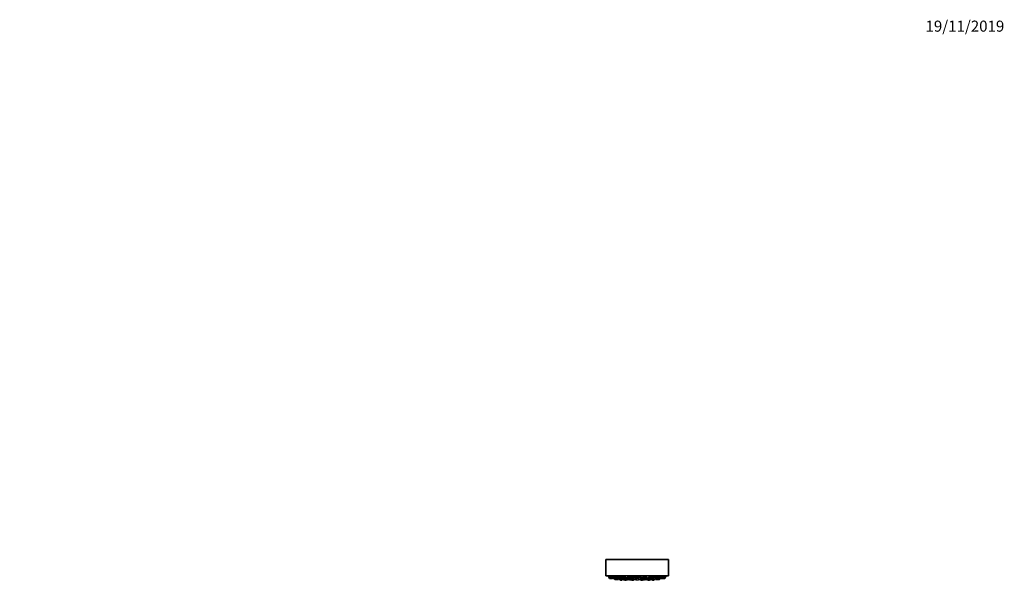
# Model space of a CAD drawing. Units: millimetres. Extents: x 0 to 2425, y 0 to 2757.
# Drawn here: x 1356 to 2425, y 2138 to 2747 of the extents above; entities that cross this region are included whole.
import ezdxf
from ezdxf import colors
from ezdxf.entities.mleader import LeaderData, LeaderLine
from ezdxf.math import Vec2, Vec3

# ---------------------------------------------------------------- set-up
doc = ezdxf.new("R2010")
doc.units = ezdxf.units.MM
doc.layers.add('DV4_Défaut', color=7, linetype='Continuous')
doc.layers.add('Défaut', color=7, linetype='Continuous')

# ---------------------------------------------------------------- blocks, each defined once
blk = doc.blocks.new('_DOT')
at = {"color": 0}
blk.add_line((0, 0), (-1, 0), dxfattribs=at)
at = {"color": 0, "const_width": 0.333}
blk.add_lwpolyline([(-0.1665, 0, 1), (0.1665, 0, 1)], format="xyb", close=True, dxfattribs=at)
blk = doc.blocks.new('SE3')
at = {"layer": 'DV4_Défaut', "color": 7, "linetype": 'Continuous', "lineweight": 35}
for p, q in [((1992.5, 2161.2), (2060.5, 2161.2)), ((1992.5, 2161.2), (1992.5, 2143.2)), ((2060.5, 2143.2), (2060.5, 2161.2)), ((1992.5, 2143.2), (2060.5, 2143.2)), ((1995.7, 2142.4), (1996.7, 2142.4)), ((1995.7, 2142.4), (1996.4, 2140.6)), ((1995.9, 2142.9), (1995.9, 2142.4)), ((1996.7, 2142.4), (1999.6, 2142.4)), ((1996.7, 2142.4), (1997.4, 2140.6)), ((1996.7, 2140.4), (1997.7, 2140.4)), ((1996.9, 2142.8), (1996.9, 2142.4)), ((1997.7, 2140.4), (1999.2, 2140.4)), ((1999.5, 2140.6), (1999.9, 2141.6)), ((1999.6, 2142.4), (2002.7, 2142.4)), ((1999.6, 2142.4), (2000.3, 2140.6)), ((1999.8, 2142.8), (1999.8, 2142.4)), ((2000.6, 2140.4), (2002.1, 2140.4)), ((2001.8, 2140.4), (2002.1, 2139.7)), ((2002.3, 2139.5), (2003.9, 2139.5)), ((2002.4, 2140.6), (2003.1, 2142.4)), ((2002.7, 2141.5), (2002.9, 2141.5)), ((2002.9, 2141.5), (2004.6, 2141.5)), ((2002.9, 2141.5), (2003.6, 2139.7)), ((2003.2, 2141.9), (2003.2, 2141.5)), ((2003.9, 2139.5), (2005.5, 2139.5)), ((2004.2, 2142.4), (2007.5, 2142.4)), ((2004.2, 2142.4), (2004.9, 2140.6)), ((2004.4, 2142.8), (2004.4, 2142.4)), ((2005.2, 2140.4), (2006.8, 2140.4)), ((2005.5, 2139.5), (2005.6, 2139.5)), ((2005.8, 2139.7), (2006, 2140.4)), ((2005.9, 2139.7), (2006.2, 2140.4)), ((2006.3, 2140.4), (2006.6, 2139.7)), ((2006.9, 2139.5), (2008.5, 2139.5)), ((2007, 2140.6), (2007.7, 2142.4)), ((2007.4, 2141.5), (2009.4, 2141.5)), ((2007.8, 2139.5), (2008, 2138.9)), ((2008.3, 2138.8), (2009.9, 2138.8)), ((2008.8, 2139.7), (2009.4, 2141.5)), ((2009.2, 2140.8), (2010.5, 2140.8)), ((2010.2, 2142.4), (2013.7, 2142.4)), ((2010.2, 2142.4), (2010.9, 2140.6)), ((2010.2, 2141.5), (2010.6, 2141.5)), ((2010.2, 2141.5), (2010.9, 2139.7)), ((2010.2, 2138.9), (2010.7, 2140.3)), ((2010.4, 2142.7), (2010.4, 2142.4)), ((2010.5, 2141.8), (2010.5, 2141.5)), ((2011.2, 2140.4), (2012.8, 2140.4)), ((2011.2, 2139.5), (2012.8, 2139.5)), ((2011.5, 2139.5), (2011.9, 2138.5)), ((2012.5, 2139.5), (2012.7, 2138.9)), ((2012.9, 2138.8), (2014.5, 2138.8)), ((2013, 2140.6), (2013.7, 2142.4)), ((2013.1, 2139.7), (2013.7, 2141.5)), ((2013.4, 2141.5), (2013.7, 2141.5)), ((2013.5, 2141.5), (2013.5, 2141.6)), ((2013.5, 2140.8), (2015.5, 2140.8)), ((2013.6, 2138.8), (2013.7, 2138.5)), ((2014.8, 2138.9), (2015.5, 2140.8)), ((2015.3, 2140.8), (2015.3, 2140.9)), ((2015.3, 2140.3), (2016, 2140.3)), ((2015.5, 2141.5), (2017.6, 2141.5)), ((2015.5, 2141.5), (2016.2, 2139.7)), ((2015.8, 2141.8), (2015.8, 2141.5)), ((2015.8, 2138.5), (2016.3, 2139.6)), ((2016.5, 2139.5), (2018.1, 2139.5)), ((2017.2, 2142.4), (2020.7, 2142.4)), ((2017.2, 2142.4), (2017.9, 2140.6)), ((2017.4, 2142.7), (2017.4, 2142.4)), ((2018.1, 2139.5), (2018.3, 2139.5)), ((2018.2, 2140.4), (2019.8, 2140.4)), ((2018.2, 2139.6), (2018.6, 2138.5)), ((2018.4, 2139.7), (2018.6, 2140.4)), ((2018.6, 2140.3), (2020.2, 2140.3)), ((2020, 2140.6), (2020.7, 2142.4)), ((2020.1, 2140.8), (2021.7, 2140.8)), ((2020.1, 2140.7), (2020.7, 2138.9)), ((2020.2, 2141), (2020.2, 2140.8)), ((2020.6, 2142.4), (2020.6, 2142.5)), ((2020.8, 2138.5), (2020.9, 2138.8)), ((2021, 2138.8), (2022.6, 2138.8)), ((2021.4, 2141.5), (2024.9, 2141.5)), ((2021.4, 2141.5), (2022.1, 2139.7)), ((2021.7, 2141.8), (2021.7, 2141.5)), ((2022.4, 2139.5), (2024, 2139.5)), ((2022.9, 2138.9), (2023.1, 2139.5)), ((2024.3, 2139.7), (2024.9, 2141.5)), ((2024.4, 2140.1), (2024.9, 2140.1)), ((2024.7, 2142.4), (2028.2, 2142.4)), ((2024.7, 2142.4), (2025.4, 2140.6)), ((2024.7, 2141.5), (2024.7, 2141.7)), ((2024.7, 2140.3), (2028, 2140.3)), ((2024.7, 2140.3), (2025.4, 2138.5)), ((2024.9, 2142.6), (2024.9, 2142.4)), ((2024.9, 2140.6), (2024.9, 2140.3)), ((2025.7, 2140.4), (2027.3, 2140.4)), ((2027.5, 2140.6), (2028.2, 2142.4)), ((2027.5, 2138.5), (2028.1, 2140)), ((2027.7, 2141.1), (2028.3, 2139.7)), ((2027.9, 2141.5), (2031.1, 2141.5)), ((2028.1, 2142.4), (2028.1, 2142.6)), ((2028.5, 2139.5), (2030.1, 2139.5)), ((2029.8, 2139.5), (2030.1, 2138.9)), ((2030.3, 2138.8), (2031.9, 2138.8)), ((2030.4, 2139.7), (2031.1, 2141.5)), ((2030.8, 2141.5), (2030.8, 2141.8)), ((2030.8, 2140.8), (2032.9, 2140.8)), ((2032, 2138.8), (2032.1, 2138.5)), ((2032.2, 2142.4), (2035.7, 2142.4)), ((2032.2, 2142.4), (2032.9, 2140.6)), ((2032.2, 2138.9), (2032.9, 2140.7)), ((2032.7, 2140.8), (2032.7, 2141.1)), ((2032.7, 2140.3), (2034, 2140.3)), ((2033.2, 2140.4), (2034.8, 2140.4)), ((2033.9, 2140.4), (2034.2, 2139.7)), ((2034.3, 2138.5), (2034.7, 2139.5)), ((2034.5, 2139.5), (2036.1, 2139.5)), ((2035, 2140.6), (2035.7, 2142.4)), ((2035.4, 2141.5), (2037, 2141.5)), ((2035.6, 2142.4), (2035.6, 2142.7)), ((2036.1, 2139.5), (2036.4, 2139.5)), ((2036.3, 2139.7), (2037, 2141.5)), ((2036.5, 2140.1), (2037.1, 2138.5)), ((2036.6, 2140.3), (2037.6, 2140.3)), ((2036.8, 2141.5), (2036.8, 2141.8)), ((2037.4, 2140.8), (2039.1, 2140.8)), ((2037.4, 2140.8), (2038.1, 2138.9)), ((2037.6, 2140.9), (2037.6, 2140.8)), ((2038.4, 2138.8), (2040, 2138.8)), ((2038.9, 2141.5), (2039.6, 2141.5)), ((2038.9, 2141.5), (2039.5, 2139.7)), ((2039.1, 2141.6), (2039.1, 2141.5)), ((2039.2, 2142.4), (2042.7, 2142.4)), ((2039.2, 2142.4), (2039.9, 2140.6)), ((2039.2, 2138.5), (2039.3, 2138.8)), ((2039.8, 2139.5), (2041.4, 2139.5)), ((2040.2, 2140.4), (2041.8, 2140.4)), ((2040.3, 2138.9), (2040.5, 2139.5)), ((2041, 2138.5), (2041.4, 2139.5)), ((2041.4, 2139.5), (2041.7, 2139.5)), ((2041.7, 2139.7), (2042, 2140.6)), ((2042, 2140.6), (2042.7, 2142.4)), ((2042, 2139.7), (2042.3, 2140.3)), ((2042.1, 2140.8), (2043.5, 2140.8)), ((2042.1, 2140.8), (2042.8, 2138.9)), ((2042.3, 2140.8), (2042.3, 2140.8)), ((2042.6, 2142.4), (2042.6, 2142.7)), ((2043.1, 2138.8), (2044.6, 2138.8)), ((2043.2, 2141.5), (2045.6, 2141.5)), ((2043.2, 2141.5), (2043.9, 2139.7)), ((2044.2, 2139.5), (2045.8, 2139.5)), ((2044.9, 2138.9), (2045.1, 2139.5)), ((2045.2, 2142.4), (2045.9, 2140.6)), ((2045.4, 2142.4), (2048.7, 2142.4)), ((2045.8, 2139.5), (2046, 2139.5)), ((2046.1, 2139.7), (2046.3, 2140.4)), ((2046.2, 2140.4), (2047.8, 2140.4)), ((2046.3, 2139.7), (2046.6, 2140.4)), ((2046.7, 2140.4), (2047, 2139.7)), ((2047.3, 2139.5), (2048.9, 2139.5)), ((2048, 2140.6), (2048.7, 2142.4)), ((2048.4, 2141.5), (2049.8, 2141.5)), ((2048.6, 2142.4), (2048.6, 2142.8)), ((2048.9, 2139.5), (2048.9, 2139.5)), ((2048.9, 2139.5), (2050.5, 2139.5)), ((2049.2, 2139.7), (2049.8, 2141.5)), ((2049.6, 2141.5), (2049.6, 2141.9)), ((2049.8, 2142.4), (2050.5, 2140.6)), ((2049.8, 2141.5), (2050.2, 2141.5)), ((2050.2, 2142.4), (2053.3, 2142.4)), ((2050.5, 2139.5), (2050.6, 2139.5)), ((2050.8, 2140.4), (2052.4, 2140.4)), ((2050.8, 2139.7), (2051.1, 2140.4)), ((2050.9, 2139.7), (2051.1, 2140.4)), ((2052.7, 2140.6), (2053.3, 2142.4)), ((2053, 2141.6), (2053.4, 2140.6)), ((2053.2, 2142.4), (2053.2, 2142.8)), ((2053.3, 2142.4), (2056.2, 2142.4)), ((2053.7, 2140.4), (2055.3, 2140.4)), ((2055.3, 2140.4), (2056.3, 2140.4)), ((2055.6, 2140.6), (2056.2, 2142.4)), ((2056.1, 2142.4), (2056.1, 2142.8)), ((2056.2, 2142.4), (2057.2, 2142.4)), ((2056.5, 2140.6), (2057.2, 2142.4)), ((2057.1, 2142.9), (2057.1, 2142.9)), ((2057.1, 2142.4), (2057.1, 2142.9))]:
    blk.add_line(p, q, dxfattribs=at)
at = {"layer": 'DV4_Défaut', "color": 7, "linetype": 'Continuous', "lineweight": 18}
for p, q in [((1996.4, 2140.6), (1997.4, 2140.6)), ((1997.4, 2140.6), (1999.5, 2140.6)), ((2000.3, 2140.6), (2002.4, 2140.6)), ((2002.1, 2139.7), (2003.6, 2139.7)), ((2003.6, 2139.7), (2005.8, 2139.7)), ((2004.9, 2140.6), (2007, 2140.6)), ((2005.8, 2139.7), (2005.9, 2139.7)), ((2006.6, 2139.7), (2008.8, 2139.7)), ((2008, 2138.9), (2010.2, 2138.9)), ((2010.9, 2140.6), (2013, 2140.6)), ((2010.9, 2139.7), (2013.1, 2139.7)), ((2011.9, 2138.5), (2013.7, 2138.5)), ((2012.7, 2138.9), (2014.8, 2138.9)), ((2013.7, 2138.5), (2015.8, 2138.5)), ((2016.2, 2139.7), (2018.4, 2139.7)), ((2017.9, 2140.6), (2020, 2140.6)), ((2018.6, 2138.5), (2020.8, 2138.5)), ((2020.7, 2138.9), (2022.9, 2138.9)), ((2022.1, 2139.7), (2024.3, 2139.7)), ((2024.8, 2140.1), (2024.4, 2140.1)), ((2025.4, 2140.6), (2027.5, 2140.6)), ((2025.4, 2138.5), (2027.5, 2138.5)), ((2028.3, 2139.7), (2030.4, 2139.7)), ((2030.1, 2138.9), (2032.2, 2138.9)), ((2032.1, 2138.5), (2034.3, 2138.5)), ((2032.9, 2140.6), (2035, 2140.6)), ((2034.2, 2139.7), (2036.3, 2139.7)), ((2036.3, 2139.7), (2036.6, 2139.7)), ((2037.1, 2138.5), (2039.2, 2138.5)), ((2038.1, 2138.9), (2040.3, 2138.9)), ((2039.2, 2138.5), (2041, 2138.5)), ((2039.5, 2139.7), (2041.7, 2139.7)), ((2039.9, 2140.6), (2042, 2140.6)), ((2041.7, 2139.7), (2042, 2139.7)), ((2042.8, 2138.9), (2044.9, 2138.9)), ((2043.9, 2139.7), (2046.1, 2139.7)), ((2045.9, 2140.6), (2048, 2140.6)), ((2046.1, 2139.7), (2046.3, 2139.7)), ((2047, 2139.7), (2049.2, 2139.7)), ((2049.2, 2139.7), (2050.8, 2139.7)), ((2050.5, 2140.6), (2052.7, 2140.6)), ((2050.8, 2139.7), (2050.9, 2139.7)), ((2053.4, 2140.6), (2055.6, 2140.6)), ((2055.6, 2140.6), (2056.5, 2140.6))]:
    blk.add_line(p, q, dxfattribs=at)
at = {"layer": 'DV4_Défaut', "color": 7, "linetype": 'Continuous', "lineweight": 35}
for centre, radius, start, end in [((2026.5, 2306.1), 166.1, 258.7185, 259.3884), ((1996.7, 2140.7), 0.3, 200.556, 270), ((1997.7, 2140.7), 0.3, 200.556, 270), ((1999.2, 2140.7), 0.3, 270, 339.444), ((2000.6, 2140.7), 0.3, 200.556, 270), ((2002.1, 2140.7), 0.3, 270, 339.444), ((2002.3, 2139.8), 0.3, 200.556, 270), ((2003.9, 2139.8), 0.3, 200.556, 270), ((2005.2, 2140.7), 0.3, 200.556, 270), ((2005.5, 2139.8), 0.3, 270, 339.444), ((2005.6, 2139.8), 0.3, 270, 339.444), ((2006.9, 2139.8), 0.3, 200.556, 270), ((2006.8, 2140.7), 0.3, 270, 339.444), ((2008.3, 2139.1), 0.3, 200.556, 270), ((2008.5, 2139.8), 0.3, 270, 339.444), ((2009.9, 2139.1), 0.3, 270, 339.444), ((2011.2, 2140.7), 0.3, 200.556, 270), ((2011.2, 2139.8), 0.3, 200.556, 270), ((2012.9, 2139.1), 0.3, 200.556, 270), ((2012.8, 2140.7), 0.3, 270, 339.444), ((2012.8, 2139.8), 0.3, 270, 339.444), ((2014.5, 2139.1), 0.3, 270, 339.444), ((2016.5, 2139.8), 0.3, 200.556, 270), ((2018.2, 2140.7), 0.3, 200.556, 270), ((2018.1, 2139.8), 0.3, 270, 339.444), ((2019.8, 2140.7), 0.3, 270, 339.444), ((2021, 2139.1), 0.3, 200.556, 270), ((2022.4, 2139.8), 0.3, 200.556, 270), ((2022.6, 2139.1), 0.3, 270, 339.444), ((2026.5, 2150.5), 11.4, 255.7027, 263.1692), ((2024, 2139.8), 0.3, 270, 339.444), ((2025.7, 2140.7), 0.3, 200.556, 270), ((2027.3, 2140.7), 0.3, 270, 339.444), ((2026.5, 2150.5), 11.4, 276.8308, 284.2973), ((2028.5, 2139.8), 0.3, 200.556, 270), ((2030.1, 2139.8), 0.3, 270, 339.444), ((2030.3, 2139.1), 0.3, 200.556, 270), ((2031.9, 2139.1), 0.3, 270, 339.444), ((2033.2, 2140.7), 0.3, 200.556, 270), ((2034.5, 2139.8), 0.3, 200.556, 270), ((2034.8, 2140.7), 0.3, 270, 339.444), ((2036.1, 2139.8), 0.3, 270, 339.444), ((2036.4, 2139.8), 0.3, 270, 318.9544), ((2038.4, 2139.1), 0.3, 200.556, 270), ((2039.8, 2139.8), 0.3, 200.556, 270), ((2040.2, 2140.7), 0.3, 200.556, 270), ((2040, 2139.1), 0.3, 270, 339.444), ((2041.4, 2139.8), 0.3, 270, 339.444), ((2041.7, 2139.8), 0.3, 270, 339.444), ((2041.8, 2140.7), 0.3, 270, 339.444), ((2026.5, 2306.1), 166.1, 275.3945, 275.4528), ((2043.1, 2139.1), 0.3, 200.556, 270), ((2044.2, 2139.8), 0.3, 200.556, 270), ((2044.6, 2139.1), 0.3, 270, 339.444), ((2045.8, 2139.8), 0.3, 270, 339.444), ((2046.2, 2140.7), 0.3, 200.556, 270), ((2046, 2139.8), 0.3, 270, 339.444), ((2047.3, 2139.8), 0.3, 200.556, 270), ((2047.8, 2140.7), 0.3, 270, 339.444), ((2048.9, 2139.8), 0.3, 270, 339.444), ((2048.9, 2139.8), 0.3, 264.7179, 270), ((2050.8, 2140.7), 0.3, 200.556, 270), ((2050.5, 2139.8), 0.3, 270, 339.444), ((2050.6, 2139.8), 0.3, 270, 339.444), ((2052.4, 2140.7), 0.3, 270, 339.444), ((2053.7, 2140.7), 0.3, 200.556, 270), ((2055.3, 2140.7), 0.3, 270, 339.444), ((2056.3, 2140.7), 0.3, 270, 339.444), ((2026.5, 2306.1), 166.1, 280.6089, 281.2815)]:
    blk.add_arc(centre, radius, start, end, dxfattribs=at)
blk.add_ellipse((2025.8, 2150.5), major_axis=(0, 11.3), ratio=0.5, start_param=2.858039, end_param=3.015228, dxfattribs=at)
for points, knots in [([(1996.9, 2142.7), (1996.8, 2142.7), (1996.7, 2142.7), (1996.7, 2142.7), (1996.5, 2142.7), (1996.4, 2142.8), (1996.2, 2142.8), (1996.1, 2142.8), (1996, 2142.8), (1996, 2142.8), (1995.9, 2142.8), (1995.9, 2142.9), (1995.9, 2142.9), (1995.9, 2142.9), (1995.9, 2142.9), (1995.9, 2142.9)], [0, 0, 0, 0, 0.128698, 0.128698, 0.128698, 0.415774, 0.415774, 0.415774, 0.699089, 0.699089, 0.699089, 0.97805, 0.97805, 0.97805, 1, 1, 1, 1]), ([(1999.6, 2142.4), (1999.5, 2142.5), (1999.3, 2142.5), (1999.2, 2142.5), (1999.1, 2142.5), (1998.9, 2142.6), (1998.7, 2142.6), (1998.5, 2142.6), (1998.3, 2142.7), (1998.2, 2142.7), (1998, 2142.7), (1997.8, 2142.8), (1997.6, 2142.8), (1997.5, 2142.8), (1997.3, 2142.8), (1997.2, 2142.8), (1997.1, 2142.8), (1997, 2142.8), (1997, 2142.9), (1996.9, 2142.9), (1996.9, 2142.9), (1996.9, 2142.8), (1996.9, 2142.8), (1996.9, 2142.8), (1996.9, 2142.8)], [0, 0, 0, 0, 0.1187994, 0.1187994, 0.1187994, 0.2647708, 0.2647708, 0.2647708, 0.4118186, 0.4118186, 0.4118186, 0.5584776, 0.5584776, 0.5584776, 0.7034281, 0.7034281, 0.7034281, 0.8461347, 0.8461347, 0.8461347, 0.9870846, 0.9870846, 0.9870846, 1, 1, 1, 1]), ([(2002.7, 2142.4), (2002.7, 2142.5), (2002.6, 2142.5), (2002.5, 2142.5), (2002.4, 2142.5), (2002.3, 2142.6), (2002.1, 2142.6), (2002, 2142.6), (2001.8, 2142.6), (2001.6, 2142.7), (2001.4, 2142.7), (2001.2, 2142.7), (2001, 2142.8), (2000.9, 2142.8), (2000.7, 2142.8), (2000.5, 2142.8), (2000.4, 2142.8), (2000.2, 2142.8), (2000.1, 2142.8), (2000, 2142.9), (1999.9, 2142.9), (1999.9, 2142.9), (1999.8, 2142.8), (1999.8, 2142.8), (1999.8, 2142.8), (1999.8, 2142.8), (1999.8, 2142.8), (1999.8, 2142.8)], [0, 0, 0, 0, 0.078769, 0.078769, 0.078769, 0.20966, 0.20966, 0.20966, 0.341767, 0.341767, 0.341767, 0.473832, 0.473832, 0.473832, 0.604583, 0.604583, 0.604583, 0.733343, 0.733343, 0.733343, 0.860353, 0.860353, 0.860353, 0.986613, 0.986613, 0.986613, 1, 1, 1, 1]), ([(2004.4, 2141.8), (2004.4, 2141.8), (2004.4, 2141.8), (2004.4, 2141.8), (2004.2, 2141.8), (2004, 2141.9), (2003.9, 2141.9), (2003.7, 2141.9), (2003.6, 2141.9), (2003.5, 2141.9), (2003.3, 2141.9), (2003.2, 2141.9), (2003.2, 2141.9), (2003.1, 2141.9), (2003.1, 2141.9), (2003.1, 2141.9), (2003.1, 2141.9), (2003.1, 2141.9), (2003.1, 2141.9)], [0, 0, 0, 0, 0.0299046, 0.0299046, 0.0299046, 0.2700822, 0.2700822, 0.2700822, 0.5080936, 0.5080936, 0.5080936, 0.7437599, 0.7437599, 0.7437599, 0.9779451, 0.9779451, 0.9779451, 1, 1, 1, 1]), ([(2007.6, 2142.4), (2007.6, 2142.4), (2007.6, 2142.4), (2007.6, 2142.4), (2007.5, 2142.4), (2007.5, 2142.4), (2007.4, 2142.5), (2007.4, 2142.5), (2007.3, 2142.5), (2007.1, 2142.6), (2007, 2142.6), (2006.9, 2142.6), (2006.7, 2142.7), (2006.6, 2142.7), (2006.4, 2142.7), (2006.2, 2142.7), (2006, 2142.8), (2005.8, 2142.8), (2005.7, 2142.8), (2005.5, 2142.8), (2005.3, 2142.8), (2005.2, 2142.8), (2005, 2142.9), (2004.9, 2142.9), (2004.7, 2142.9), (2004.6, 2142.9), (2004.5, 2142.8), (2004.5, 2142.8), (2004.4, 2142.8), (2004.4, 2142.8), (2004.4, 2142.8), (2004.4, 2142.8), (2004.4, 2142.8), (2004.4, 2142.8)], [0, 0, 0, 0, 0.019098, 0.019098, 0.019098, 0.126378, 0.126378, 0.126378, 0.234853, 0.234853, 0.234853, 0.344527, 0.344527, 0.344527, 0.454425, 0.454425, 0.454425, 0.563445, 0.563445, 0.563445, 0.670875, 0.670875, 0.670875, 0.776737, 0.776737, 0.776737, 0.881749, 0.881749, 0.881749, 0.986968, 0.986968, 0.986968, 1, 1, 1, 1]), ([(2009.3, 2141.5), (2009.3, 2141.5), (2009.3, 2141.5), (2009.3, 2141.5), (2009.3, 2141.5), (2009.2, 2141.6), (2009.2, 2141.6), (2009.1, 2141.6), (2009, 2141.6), (2008.9, 2141.7), (2008.8, 2141.7), (2008.6, 2141.7), (2008.5, 2141.7), (2008.3, 2141.8), (2008.1, 2141.8), (2007.9, 2141.8), (2007.8, 2141.8), (2007.6, 2141.8), (2007.5, 2141.9)], [0, 0, 0, 0, 0.039343, 0.039343, 0.039343, 0.23623, 0.23623, 0.23623, 0.434532, 0.434532, 0.434532, 0.634576, 0.634576, 0.634576, 0.835402, 0.835402, 0.835402, 1, 1, 1, 1]), ([(2010.5, 2140.9), (2010.4, 2140.9), (2010.3, 2140.9), (2010.3, 2140.9), (2010.1, 2140.9), (2010, 2140.9), (2009.8, 2141), (2009.7, 2141), (2009.5, 2141), (2009.3, 2141), (2009.3, 2141), (2009.3, 2141), (2009.3, 2141)], [0, 0, 0, 0, 0.2694777, 0.2694777, 0.2694777, 0.618364, 0.618364, 0.618364, 0.9691181, 0.9691181, 0.9691181, 1, 1, 1, 1]), ([(2013.6, 2142.4), (2013.6, 2142.4), (2013.6, 2142.4), (2013.6, 2142.4), (2013.6, 2142.5), (2013.5, 2142.5), (2013.4, 2142.5), (2013.4, 2142.6), (2013.3, 2142.6), (2013.2, 2142.6), (2013, 2142.7), (2012.9, 2142.7), (2012.7, 2142.7), (2012.6, 2142.8), (2012.4, 2142.8), (2012.2, 2142.8), (2012, 2142.8), (2011.8, 2142.8), (2011.7, 2142.8), (2011.5, 2142.8), (2011.3, 2142.9), (2011.2, 2142.9), (2011, 2142.9), (2010.9, 2142.8), (2010.8, 2142.8), (2010.6, 2142.8), (2010.5, 2142.8), (2010.5, 2142.8), (2010.4, 2142.8), (2010.4, 2142.8), (2010.4, 2142.7), (2010.4, 2142.7), (2010.4, 2142.7), (2010.4, 2142.7)], [0, 0, 0, 0, 0.0168677, 0.0168677, 0.0168677, 0.1253288, 0.1253288, 0.1253288, 0.2347898, 0.2347898, 0.2347898, 0.3447401, 0.3447401, 0.3447401, 0.4540579, 0.4540579, 0.4540579, 0.5618962, 0.5618962, 0.5618962, 0.6680908, 0.6680908, 0.6680908, 0.7732159, 0.7732159, 0.7732159, 0.8782894, 0.8782894, 0.8782894, 0.9843252, 0.9843252, 0.9843252, 1, 1, 1, 1]), ([(2010.4, 2141.8), (2010.4, 2141.8), (2010.4, 2141.8), (2010.4, 2141.8), (2010.4, 2141.8), (2010.4, 2141.8), (2010.5, 2141.8)], [0, 0, 0, 0, 0.433894, 0.433894, 0.433894, 1, 1, 1, 1]), ([(2013.5, 2141.5), (2013.5, 2141.5), (2013.5, 2141.5), (2013.5, 2141.5), (2013.6, 2141.5), (2013.6, 2141.5), (2013.6, 2141.6), (2013.6, 2141.6), (2013.6, 2141.6), (2013.6, 2141.6)], [0, 0, 0, 0, 0.137647, 0.137647, 0.137647, 0.671503, 0.671503, 0.671503, 1, 1, 1, 1]), ([(2015.3, 2140.9), (2015.3, 2140.9), (2015.3, 2140.9), (2015.3, 2140.9), (2015.3, 2140.9), (2015.3, 2140.9), (2015.2, 2140.9), (2015.1, 2141), (2015, 2141), (2014.9, 2141), (2014.8, 2141), (2014.6, 2141), (2014.5, 2141.1), (2014.3, 2141.1), (2014.1, 2141.1), (2013.9, 2141.1), (2013.8, 2141.1), (2013.7, 2141.1), (2013.6, 2141.1)], [0, 0, 0, 0, 0.05414, 0.05414, 0.05414, 0.258171, 0.258171, 0.258171, 0.463058, 0.463058, 0.463058, 0.66876, 0.66876, 0.66876, 0.87455, 0.87455, 0.87455, 1, 1, 1, 1]), ([(2015.9, 2140.5), (2015.8, 2140.6), (2015.7, 2140.6), (2015.5, 2140.6), (2015.5, 2140.6), (2015.5, 2140.6), (2015.4, 2140.6)], [0, 0, 0, 0, 0.8294574, 0.8294574, 0.8294574, 1, 1, 1, 1]), ([(2017.4, 2141.9), (2017.4, 2141.9), (2017.3, 2141.9), (2017.2, 2141.9), (2017.1, 2141.9), (2016.9, 2141.9), (2016.7, 2141.9), (2016.5, 2141.9), (2016.4, 2141.9), (2016.3, 2141.9), (2016.1, 2141.9), (2016, 2141.9), (2015.9, 2141.9), (2015.8, 2141.9), (2015.8, 2141.8), (2015.7, 2141.8), (2015.7, 2141.8), (2015.7, 2141.8), (2015.7, 2141.8), (2015.7, 2141.7), (2015.7, 2141.7), (2015.8, 2141.7)], [0, 0, 0, 0, 0.056028, 0.056028, 0.056028, 0.226614, 0.226614, 0.226614, 0.395986, 0.395986, 0.395986, 0.565177, 0.565177, 0.565177, 0.735278, 0.735278, 0.735278, 0.906989, 0.906989, 0.906989, 1, 1, 1, 1]), ([(2020.6, 2142.5), (2020.6, 2142.5), (2020.6, 2142.5), (2020.5, 2142.5), (2020.5, 2142.6), (2020.5, 2142.6), (2020.4, 2142.6), (2020.3, 2142.7), (2020.2, 2142.7), (2020.1, 2142.7), (2019.9, 2142.7), (2019.8, 2142.8), (2019.6, 2142.8), (2019.5, 2142.8), (2019.3, 2142.8), (2019.1, 2142.8), (2018.9, 2142.8), (2018.7, 2142.9), (2018.6, 2142.9), (2018.4, 2142.9), (2018.2, 2142.8), (2018.1, 2142.8), (2017.9, 2142.8), (2017.8, 2142.8), (2017.7, 2142.8), (2017.6, 2142.8), (2017.5, 2142.8), (2017.4, 2142.7), (2017.4, 2142.7), (2017.4, 2142.7), (2017.4, 2142.6)], [0, 0, 0, 0, 0.037674, 0.037674, 0.037674, 0.147224, 0.147224, 0.147224, 0.257139, 0.257139, 0.257139, 0.366459, 0.366459, 0.366459, 0.474319, 0.474319, 0.474319, 0.580528, 0.580528, 0.580528, 0.685639, 0.685639, 0.685639, 0.790661, 0.790661, 0.790661, 0.896615, 0.896615, 0.896615, 1, 1, 1, 1]), ([(2021.6, 2141.2), (2021.5, 2141.2), (2021.5, 2141.2), (2021.5, 2141.2), (2021.3, 2141.2), (2021.1, 2141.2), (2021, 2141.2), (2020.8, 2141.2), (2020.7, 2141.2), (2020.6, 2141.1), (2020.5, 2141.1), (2020.4, 2141.1), (2020.3, 2141.1), (2020.2, 2141.1), (2020.2, 2141.1), (2020.2, 2141), (2020.2, 2141), (2020.2, 2141), (2020.2, 2141)], [0, 0, 0, 0, 0.04869, 0.04869, 0.04869, 0.284788, 0.284788, 0.284788, 0.520729, 0.520729, 0.520729, 0.757404, 0.757404, 0.757404, 0.995387, 0.995387, 0.995387, 1, 1, 1, 1]), ([(2024.8, 2141.7), (2024.8, 2141.7), (2024.8, 2141.7), (2024.8, 2141.7), (2024.8, 2141.7), (2024.7, 2141.7), (2024.6, 2141.8), (2024.6, 2141.8), (2024.4, 2141.8), (2024.3, 2141.8), (2024.2, 2141.9), (2024, 2141.9), (2023.9, 2141.9), (2023.7, 2141.9), (2023.5, 2141.9), (2023.3, 2141.9), (2023.2, 2141.9), (2023, 2141.9), (2022.8, 2141.9), (2022.6, 2141.9), (2022.5, 2141.9), (2022.3, 2141.9), (2022.2, 2141.9), (2022, 2141.9), (2021.9, 2141.9), (2021.8, 2141.8), (2021.7, 2141.8), (2021.7, 2141.8), (2021.6, 2141.8), (2021.6, 2141.7), (2021.6, 2141.7), (2021.6, 2141.7), (2021.6, 2141.7), (2021.7, 2141.7)], [0, 0, 0, 0, 0.033539, 0.033539, 0.033539, 0.133001, 0.133001, 0.133001, 0.232504, 0.232504, 0.232504, 0.331444, 0.331444, 0.331444, 0.429429, 0.429429, 0.429429, 0.526499, 0.526499, 0.526499, 0.623096, 0.623096, 0.623096, 0.719859, 0.719859, 0.719859, 0.817345, 0.817345, 0.817345, 0.915806, 0.915806, 0.915806, 1, 1, 1, 1]), ([(2028.1, 2142.6), (2028.1, 2142.6), (2028.1, 2142.6), (2028.1, 2142.6), (2028, 2142.6), (2028, 2142.7), (2027.9, 2142.7), (2027.8, 2142.7), (2027.7, 2142.8), (2027.6, 2142.8), (2027.4, 2142.8), (2027.3, 2142.8), (2027.1, 2142.8), (2027, 2142.8), (2026.8, 2142.9), (2026.6, 2142.9), (2026.4, 2142.9), (2026.3, 2142.9), (2026.1, 2142.8), (2025.9, 2142.8), (2025.7, 2142.8), (2025.6, 2142.8), (2025.4, 2142.8), (2025.3, 2142.8), (2025.2, 2142.8), (2025.1, 2142.7), (2025, 2142.7), (2025, 2142.7), (2024.9, 2142.6), (2024.9, 2142.6), (2024.9, 2142.6)], [0, 0, 0, 0, 0.036838, 0.036838, 0.036838, 0.14668, 0.14668, 0.14668, 0.256242, 0.256242, 0.256242, 0.364503, 0.364503, 0.364503, 0.471088, 0.471088, 0.471088, 0.576383, 0.576383, 0.576383, 0.681328, 0.681328, 0.681328, 0.786981, 0.786981, 0.786981, 0.894092, 0.894092, 0.894092, 1, 1, 1, 1]), ([(2025.4, 2140.7), (2025.3, 2140.7), (2025.3, 2140.7), (2025.2, 2140.7), (2025.1, 2140.6), (2025, 2140.6), (2025, 2140.6), (2024.9, 2140.6), (2024.9, 2140.6), (2024.9, 2140.6), (2024.9, 2140.6), (2024.9, 2140.6), (2024.9, 2140.6)], [0, 0, 0, 0, 0.154904, 0.154904, 0.154904, 0.558169, 0.558169, 0.558169, 0.962748, 0.962748, 0.962748, 1, 1, 1, 1]), ([(2027.9, 2140.6), (2027.9, 2140.6), (2027.8, 2140.7), (2027.6, 2140.7), (2027.6, 2140.7), (2027.6, 2140.7), (2027.5, 2140.7)], [0, 0, 0, 0, 0.801508, 0.801508, 0.801508, 1, 1, 1, 1]), ([(2030.9, 2141.7), (2030.9, 2141.7), (2030.9, 2141.7), (2030.9, 2141.7), (2030.9, 2141.8), (2030.8, 2141.8), (2030.8, 2141.8), (2030.7, 2141.8), (2030.6, 2141.9), (2030.5, 2141.9), (2030.3, 2141.9), (2030.2, 2141.9), (2030, 2141.9), (2029.8, 2141.9), (2029.7, 2141.9), (2029.5, 2141.9), (2029.3, 2141.9), (2029.1, 2141.9), (2029, 2141.9), (2028.8, 2141.9), (2028.6, 2141.9), (2028.5, 2141.9), (2028.3, 2141.9), (2028.2, 2141.8), (2028.1, 2141.8), (2028, 2141.8), (2028, 2141.8), (2028, 2141.8)], [0, 0, 0, 0, 0.0433024, 0.0433024, 0.0433024, 0.1746813, 0.1746813, 0.1746813, 0.3056246, 0.3056246, 0.3056246, 0.4353835, 0.4353835, 0.4353835, 0.5638658, 0.5638658, 0.5638658, 0.6915472, 0.6915472, 0.6915472, 0.819241, 0.819241, 0.819241, 0.9477423, 0.9477423, 0.9477423, 1, 1, 1, 1]), ([(2032.7, 2141), (2032.7, 2141.1), (2032.7, 2141.1), (2032.7, 2141.1), (2032.7, 2141.1), (2032.7, 2141.1), (2032.6, 2141.1), (2032.5, 2141.1), (2032.4, 2141.1), (2032.3, 2141.2), (2032.1, 2141.2), (2032, 2141.2), (2031.8, 2141.2), (2031.7, 2141.2), (2031.5, 2141.2), (2031.3, 2141.2), (2031.2, 2141.2), (2031.1, 2141.2), (2031, 2141.2)], [0, 0, 0, 0, 0.056776, 0.056776, 0.056776, 0.25951, 0.25951, 0.25951, 0.461679, 0.461679, 0.461679, 0.662685, 0.662685, 0.662685, 0.862634, 0.862634, 0.862634, 1, 1, 1, 1]), ([(2035.6, 2142.6), (2035.6, 2142.7), (2035.6, 2142.7), (2035.6, 2142.7), (2035.5, 2142.7), (2035.5, 2142.7), (2035.4, 2142.8), (2035.3, 2142.8), (2035.2, 2142.8), (2035.1, 2142.8), (2035, 2142.8), (2034.8, 2142.8), (2034.7, 2142.8), (2034.5, 2142.9), (2034.3, 2142.9), (2034.1, 2142.9), (2034, 2142.8), (2033.8, 2142.8), (2033.6, 2142.8), (2033.4, 2142.8), (2033.3, 2142.8), (2033.1, 2142.8), (2033, 2142.7), (2032.8, 2142.7), (2032.7, 2142.7), (2032.6, 2142.7), (2032.5, 2142.6), (2032.5, 2142.6), (2032.4, 2142.6), (2032.4, 2142.5), (2032.4, 2142.5)], [0, 0, 0, 0, 0.034359, 0.034359, 0.034359, 0.143868, 0.143868, 0.143868, 0.252539, 0.252539, 0.252539, 0.359559, 0.359559, 0.359559, 0.465121, 0.465121, 0.465121, 0.570058, 0.570058, 0.570058, 0.675441, 0.675441, 0.675441, 0.782138, 0.782138, 0.782138, 0.890466, 0.890466, 0.890466, 1, 1, 1, 1]), ([(2036.9, 2141.8), (2036.9, 2141.8), (2036.9, 2141.8), (2036.9, 2141.8), (2036.8, 2141.8), (2036.8, 2141.8), (2036.7, 2141.9), (2036.6, 2141.9), (2036.5, 2141.9), (2036.4, 2141.9), (2036.3, 2141.9), (2036.1, 2141.9), (2036, 2141.9), (2035.8, 2141.9), (2035.7, 2141.9), (2035.5, 2141.9)], [0, 0, 0, 0, 0.075905, 0.075905, 0.075905, 0.318597, 0.318597, 0.318597, 0.559805, 0.559805, 0.559805, 0.798584, 0.798584, 0.798584, 1, 1, 1, 1]), ([(2037.5, 2140.6), (2037.5, 2140.6), (2037.4, 2140.6), (2037.4, 2140.6), (2037.2, 2140.6), (2037.1, 2140.5), (2036.9, 2140.5), (2036.8, 2140.5), (2036.7, 2140.5), (2036.7, 2140.5), (2036.6, 2140.5), (2036.6, 2140.5), (2036.6, 2140.5), (2036.6, 2140.5), (2036.6, 2140.5), (2036.6, 2140.5)], [0, 0, 0, 0, 0.08189, 0.08189, 0.08189, 0.37745, 0.37745, 0.37745, 0.67305, 0.67305, 0.67305, 0.968073, 0.968073, 0.968073, 1, 1, 1, 1]), ([(2039, 2141.1), (2039, 2141.1), (2038.9, 2141.1), (2038.9, 2141.1), (2038.7, 2141.1), (2038.5, 2141.1), (2038.4, 2141), (2038.2, 2141), (2038.1, 2141), (2038, 2141), (2037.9, 2141), (2037.8, 2140.9), (2037.7, 2140.9), (2037.6, 2140.9), (2037.6, 2140.9), (2037.6, 2140.9), (2037.6, 2140.9), (2037.6, 2140.9), (2037.6, 2140.9)], [0, 0, 0, 0, 0.052963, 0.052963, 0.052963, 0.285091, 0.285091, 0.285091, 0.518488, 0.518488, 0.518488, 0.752579, 0.752579, 0.752579, 0.986475, 0.986475, 0.986475, 1, 1, 1, 1]), ([(2039.5, 2141.7), (2039.4, 2141.7), (2039.4, 2141.7), (2039.4, 2141.7), (2039.3, 2141.7), (2039.2, 2141.7), (2039.1, 2141.6), (2039, 2141.6), (2039, 2141.6), (2039, 2141.6), (2039, 2141.5), (2039, 2141.5), (2039.1, 2141.5), (2039.1, 2141.5), (2039.1, 2141.5), (2039.1, 2141.5)], [0, 0, 0, 0, 0.075538, 0.075538, 0.075538, 0.363904, 0.363904, 0.363904, 0.652606, 0.652606, 0.652606, 0.939766, 0.939766, 0.939766, 1, 1, 1, 1]), ([(2042.6, 2142.7), (2042.6, 2142.7), (2042.6, 2142.7), (2042.6, 2142.7), (2042.5, 2142.8), (2042.5, 2142.8), (2042.4, 2142.8), (2042.3, 2142.8), (2042.2, 2142.8), (2042.1, 2142.8), (2042, 2142.9), (2041.8, 2142.9), (2041.7, 2142.9), (2041.5, 2142.9), (2041.3, 2142.8), (2041.2, 2142.8), (2041, 2142.8), (2040.8, 2142.8), (2040.6, 2142.8), (2040.5, 2142.8), (2040.3, 2142.7), (2040.1, 2142.7), (2040, 2142.7), (2039.9, 2142.7), (2039.7, 2142.6), (2039.6, 2142.6), (2039.5, 2142.6), (2039.5, 2142.5), (2039.4, 2142.5), (2039.4, 2142.5), (2039.4, 2142.4), (2039.4, 2142.4), (2039.4, 2142.4), (2039.4, 2142.4)], [0, 0, 0, 0, 0.030867, 0.030867, 0.030867, 0.139517, 0.139517, 0.139517, 0.247003, 0.247003, 0.247003, 0.352908, 0.352908, 0.352908, 0.45792, 0.45792, 0.45792, 0.563091, 0.563091, 0.563091, 0.669384, 0.669384, 0.669384, 0.77729, 0.77729, 0.77729, 0.886618, 0.886618, 0.886618, 0.996549, 0.996549, 0.996549, 1, 1, 1, 1]), ([(2043.4, 2141), (2043.3, 2141), (2043.2, 2141), (2043, 2141), (2042.9, 2140.9), (2042.8, 2140.9), (2042.6, 2140.9), (2042.5, 2140.9), (2042.4, 2140.9), (2042.4, 2140.9), (2042.3, 2140.8), (2042.3, 2140.8), (2042.3, 2140.8), (2042.3, 2140.8), (2042.3, 2140.8), (2042.3, 2140.8)], [0, 0, 0, 0, 0.193634, 0.193634, 0.193634, 0.456477, 0.456477, 0.456477, 0.718583, 0.718583, 0.718583, 0.979269, 0.979269, 0.979269, 1, 1, 1, 1]), ([(2045.4, 2141.9), (2045.4, 2141.9), (2045.3, 2141.9), (2045.2, 2141.9), (2045, 2141.8), (2044.8, 2141.8), (2044.7, 2141.8), (2044.5, 2141.8), (2044.3, 2141.7), (2044.2, 2141.7), (2044, 2141.7), (2043.9, 2141.7), (2043.8, 2141.6), (2043.6, 2141.6), (2043.5, 2141.6), (2043.5, 2141.6), (2043.4, 2141.6), (2043.4, 2141.5), (2043.4, 2141.5), (2043.4, 2141.5), (2043.4, 2141.5), (2043.4, 2141.5)], [0, 0, 0, 0, 0.078899, 0.078899, 0.078899, 0.258968, 0.258968, 0.258968, 0.440836, 0.440836, 0.440836, 0.624198, 0.624198, 0.624198, 0.808084, 0.808084, 0.808084, 0.991272, 0.991272, 0.991272, 1, 1, 1, 1]), ([(2048.6, 2142.8), (2048.6, 2142.8), (2048.6, 2142.8), (2048.6, 2142.8), (2048.6, 2142.8), (2048.5, 2142.8), (2048.4, 2142.8), (2048.4, 2142.8), (2048.3, 2142.9), (2048.1, 2142.9), (2048, 2142.9), (2047.9, 2142.9), (2047.7, 2142.8), (2047.5, 2142.8), (2047.4, 2142.8), (2047.2, 2142.8), (2047, 2142.8), (2046.8, 2142.8), (2046.7, 2142.7), (2046.5, 2142.7), (2046.3, 2142.7), (2046.2, 2142.6), (2046, 2142.6), (2045.9, 2142.6), (2045.8, 2142.6), (2045.6, 2142.5), (2045.5, 2142.5), (2045.5, 2142.5), (2045.4, 2142.4), (2045.4, 2142.4), (2045.4, 2142.4), (2045.4, 2142.4), (2045.4, 2142.4), (2045.4, 2142.4)], [0, 0, 0, 0, 0.0272771, 0.0272771, 0.0272771, 0.1347579, 0.1347579, 0.1347579, 0.2410504, 0.2410504, 0.2410504, 0.346214, 0.346214, 0.346214, 0.4512445, 0.4512445, 0.4512445, 0.5571715, 0.5571715, 0.5571715, 0.6646411, 0.6646411, 0.6646411, 0.7736543, 0.7736543, 0.7736543, 0.8835381, 0.8835381, 0.8835381, 0.9932078, 0.9932078, 0.9932078, 1, 1, 1, 1]), ([(2049.7, 2141.9), (2049.7, 2141.9), (2049.7, 2141.9), (2049.7, 2141.9), (2049.7, 2141.9), (2049.6, 2141.9), (2049.6, 2141.9), (2049.5, 2141.9), (2049.4, 2141.9), (2049.3, 2141.9), (2049.1, 2141.9), (2049, 2141.9), (2048.8, 2141.9), (2048.7, 2141.9), (2048.6, 2141.8), (2048.5, 2141.8)], [0, 0, 0, 0, 0.062538, 0.062538, 0.062538, 0.317225, 0.317225, 0.317225, 0.57081, 0.57081, 0.57081, 0.824401, 0.824401, 0.824401, 1, 1, 1, 1]), ([(2050.1, 2141.8), (2050, 2141.8), (2050, 2141.8), (2050, 2141.8), (2049.9, 2141.7), (2049.7, 2141.7), (2049.6, 2141.7)], [0, 0, 0, 0, 0.203689, 0.203689, 0.203689, 1, 1, 1, 1]), ([(2053.2, 2142.8), (2053.2, 2142.8), (2053.2, 2142.8), (2053.2, 2142.8), (2053.2, 2142.8), (2053.1, 2142.8), (2053, 2142.9), (2053, 2142.9), (2052.9, 2142.9), (2052.8, 2142.8), (2052.6, 2142.8), (2052.5, 2142.8), (2052.3, 2142.8), (2052.2, 2142.8), (2052, 2142.8), (2051.8, 2142.8), (2051.7, 2142.7), (2051.5, 2142.7), (2051.3, 2142.7), (2051.1, 2142.6), (2051, 2142.6), (2050.8, 2142.6), (2050.6, 2142.5), (2050.5, 2142.5), (2050.4, 2142.5), (2050.3, 2142.5), (2050.3, 2142.5), (2050.2, 2142.4)], [0, 0, 0, 0, 0.02927, 0.02927, 0.02927, 0.157121, 0.157121, 0.157121, 0.283864, 0.283864, 0.283864, 0.410114, 0.410114, 0.410114, 0.537151, 0.537151, 0.537151, 0.665909, 0.665909, 0.665909, 0.796606, 0.796606, 0.796606, 0.928623, 0.928623, 0.928623, 1, 1, 1, 1]), ([(2056.1, 2142.8), (2056.1, 2142.8), (2056.1, 2142.8), (2056.1, 2142.8), (2056.1, 2142.9), (2056, 2142.9), (2055.9, 2142.9), (2055.9, 2142.8), (2055.8, 2142.8), (2055.7, 2142.8), (2055.5, 2142.8), (2055.4, 2142.8), (2055.2, 2142.8), (2055.1, 2142.7), (2054.9, 2142.7), (2054.7, 2142.7), (2054.6, 2142.7), (2054.4, 2142.6), (2054.2, 2142.6), (2054, 2142.6), (2053.9, 2142.5), (2053.7, 2142.5), (2053.6, 2142.5), (2053.5, 2142.5), (2053.4, 2142.4)], [0, 0, 0, 0, 0.030092, 0.030092, 0.030092, 0.170889, 0.170889, 0.170889, 0.311105, 0.311105, 0.311105, 0.451869, 0.451869, 0.451869, 0.594357, 0.594357, 0.594357, 0.739025, 0.739025, 0.739025, 0.885403, 0.885403, 0.885403, 1, 1, 1, 1]), ([(2057.1, 2142.9), (2057.1, 2142.9), (2057.1, 2142.9), (2057.1, 2142.9), (2057, 2142.9), (2057, 2142.8), (2056.9, 2142.8), (2056.9, 2142.8), (2056.8, 2142.8), (2056.7, 2142.8), (2056.5, 2142.8), (2056.4, 2142.7), (2056.2, 2142.7), (2056.2, 2142.7), (2056.1, 2142.7), (2056, 2142.7)], [0, 0, 0, 0, 0.057853, 0.057853, 0.057853, 0.330607, 0.330607, 0.330607, 0.603768, 0.603768, 0.603768, 0.879871, 0.879871, 0.879871, 1, 1, 1, 1])]:
    blk.add_open_spline(points, degree=3, knots=knots, dxfattribs=at)
for points in [[(2003.2, 2141.7), (2003.1, 2141.7), (2003, 2141.7), (2002.8, 2141.8)], [(2013.6, 2141.6), (2013.5, 2141.6), (2013.5, 2141.6), (2013.4, 2141.6)], [(2020.1, 2140.7), (2020.1, 2140.7), (2020.1, 2140.7), (2020, 2140.7)]]:
    blk.add_open_spline(points, degree=3, dxfattribs=at)

msp = doc.modelspace()

# ---------------------------------------------------------------- block references
at = {"layer": 'Défaut'}
msp.add_blockref('SE3', (0, 0), dxfattribs=at)

# ---------------------------------------------------------------- leaders
at = {"layer": 'Défaut', "color": 7, "linetype": 'Continuous', "lineweight": 18}
ml = msp.add_multileader_mtext('Standard', dxfattribs=at)
ml.set_content('{\\pxsm0.9;\\fSolid Edge ISO|b1||i0||c0|p34;\\W1.;19/11/2019\\P}', color=256)
ml.set_leader_properties()
ml.set_arrow_properties(name='DOT')
ml.build(insert=Vec2(0, 0))
ml.multileader.update_dxf_attribs({"leader_type": 0, "dogleg_length": 0, "arrow_head_size": 12})
ctx = ml.context
ctx.base_point, ctx.char_height, ctx.arrow_head_size, ctx.landing_gap_size = Vec3(2337.3, 2740), 12, 12, 4.2
notes = []
notes.append((ctx, [(0, (0, 0, 0), (0, 0), (1, 0), 1, [])]))
ctx.mtext.insert = Vec3(2339.3, 2746.1)
for ctx, leaders in notes:
    for number, flags, end, landing, length, lines in leaders:
        leader = LeaderData()
        leader.index, (leader.has_last_leader_line, leader.has_dogleg_vector, leader.attachment_direction) = number, flags
        leader.last_leader_point, leader.dogleg_vector, leader.dogleg_length = Vec3(end), Vec3(landing), length
        for number, points, colour, breaks in lines:
            line = LeaderLine()
            line.index, line.vertices, line.color, line.breaks = number, Vec3.list(points), colors.encode_raw_color(colour), breaks
            leader.lines.append(line)
        ctx.leaders.append(leader)

doc.saveas('drawing.dxf')
